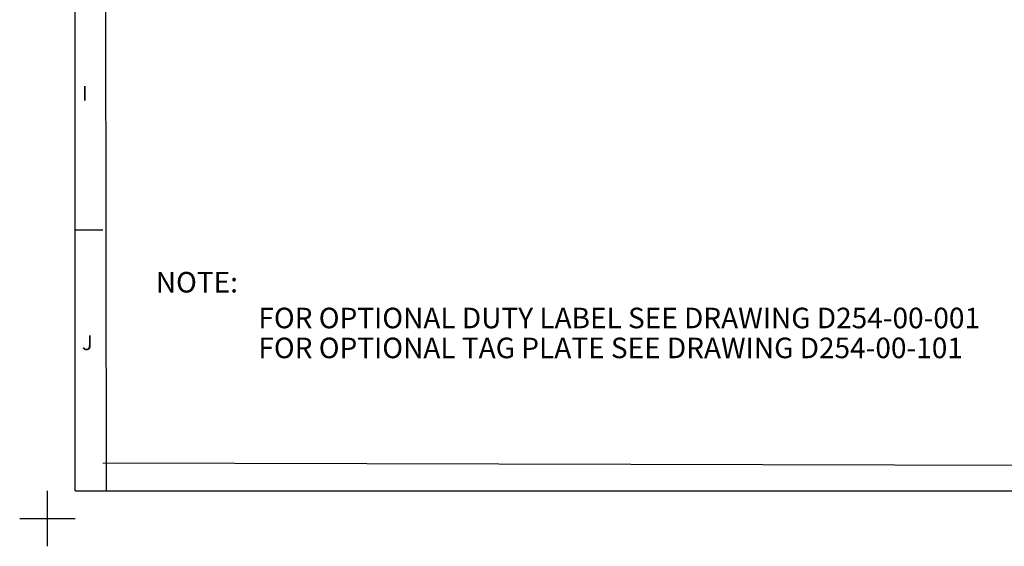
# Model space of a CAD drawing. Units: millimetres. Extents: x -5 to 599, y -5 to 425.
# Drawn here: x -5 to 173, y -5 to 90 of the extents above; entities that cross this region are included whole.
import ezdxf

# ---------------------------------------------------------------- set-up
doc = ezdxf.new("R2010")
doc.units = ezdxf.units.MM
doc.layers.add('BORDER', color=179, linetype='Continuous')
doc.layers.add('DWG_DATA', color=7, linetype='Continuous')
doc.styles.add('SLDTEXTSTYLE0', font='TIMES.TTF', dxfattribs={"width": 0.744415})
doc.styles.add('SLDTEXTSTYLE6', font='ARIAL.TTF', dxfattribs={"width": 0.948})

# ---------------------------------------------------------------- blocks, each defined once
blk = doc.blocks.new('SW_TABLEANNOTATION_1')
at = {"layer": 'DWG_DATA', "color": 0, "attachment_point": 1, "style": 'SLDTEXTSTYLE6'}
for s, insert, char_height in [('NOTE:', (19.54, 44.42), 3.704), ('FOR OPTIONAL DUTY LABEL SEE DRAWING D254-00-001', (38.04, 37.98), 3.7042), ('FOR OPTIONAL TAG PLATE SEE DRAWING D254-00-101', (38.04, 32.59), 3.7042)]:
    blk.add_mtext(s, dxfattribs=dict(at, insert=insert, char_height=char_height))

msp = doc.modelspace()

# ---------------------------------------------------------------- linework, layer by layer
at = {"layer": 'BORDER', "color": 7}
for p, q in [((4.999252, 4.999202), (4.999252, 415.000594)), ((10.663672, 4.999202), (9.999252, 415.000594)), ((4.999252, 51.999202), (9.999252, 51.999202)), ((184.000307, 9.539482), (9.999252, 9.999202)), ((-0.000748, -5.000798), (-0.000748, 4.999202)), ((4.999252, 4.999202), (588.999252, 4.999202)), ((-5.000748, -0.000798), (4.999252, -0.000798))]:
    msp.add_line(p, q, dxfattribs=at)

# ---------------------------------------------------------------- block references
at = {"layer": 'DWG_DATA', "color": 7}
msp.add_blockref('SW_TABLEANNOTATION_1', (0, 0), dxfattribs=at)

# ---------------------------------------------------------------- texts
at = {"layer": 'BORDER', "color": 7, "char_height": 2.645833, "attachment_point": 1, "style": 'SLDTEXTSTYLE0'}
for s, insert in [('I', (6.220355, 77.914273)), ('J', (6.220355, 32.988946))]:
    msp.add_mtext(s, dxfattribs=dict(at, insert=insert))

doc.saveas('drawing.dxf')
